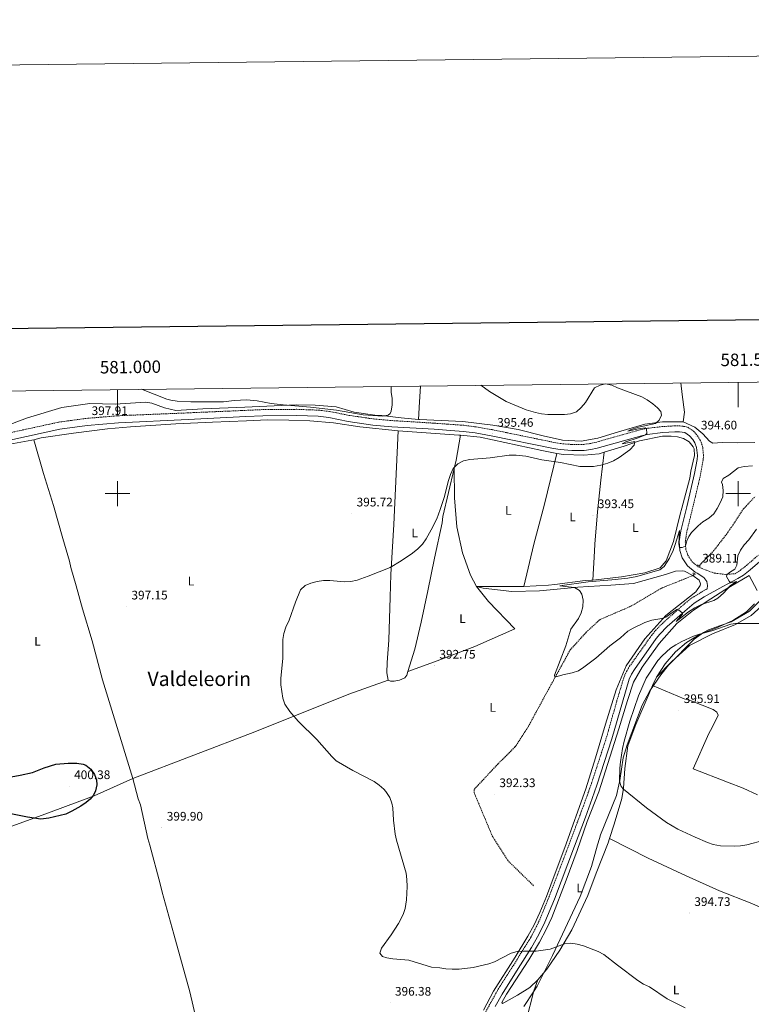
# Model space of a CAD drawing. Units: metres. Extents: x 579550 to 584040, y 4705359 to 4708382.
# Drawn here: x 580921 to 581511, y 4707588 to 4708382 of the extents above; entities that cross this region are included whole.
import ezdxf
from ezdxf.enums import TextEntityAlignment as Align

# ---------------------------------------------------------------- set-up
doc = ezdxf.new("R2010")
doc.units = ezdxf.units.M
doc.header["$MEASUREMENT"] = 0
doc.linetypes.add('TRAZOS', pattern=[0.75, 0.5, -0.25])
doc.linetypes.add('TRAZOSX2', pattern=[1.5, 1, -0.5])
for name, color, linetype, lineweight in [('Carátula', 7, 'Continuous', 5), ('Level 1', 19, 'Continuous', 0), ('Level 11', 142, 'Continuous', 13), ('Level 21', 19, 'Continuous', 0), ('Level 36', 19, 'Continuous', 40), ('Level 37', 92, 'Continuous', 0), ('Level 4', 36, 'Continuous', 30), ('Level 41', 39, 'Continuous', 0), ('Level 45', 19, 'Continuous', 0), ('Level 5', 36, 'Continuous', 0), ('Level 61', 19, 'Continuous', 0), ('Level 63', 7, 'Continuous', 0), ('Level 7', 1, 'Continuous', 0)]:
    doc.layers.add(name, color=color, linetype=linetype, lineweight=lineweight)
doc.styles.add('Arial', font='ARIAL.TTF', dxfattribs={"height": 0.2})

# ---------------------------------------------------------------- blocks, each defined once
blk = doc.blocks.new('5PATER')
at = {"layer": 'Carátula', "linetype": 'Continuous', "lineweight": 5}
h = blk.add_hatch(color=250, dxfattribs=at)
edge = h.paths.add_edge_path()
edge.add_ellipse((0, 0), major_axis=(-1.33, -1.34), ratio=0.999422, start_angle=0, end_angle=360)

msp = doc.modelspace()

# ---------------------------------------------------------------- linework, layer by layer
at = {"layer": 'Level 1', "color": 19, "linetype": 'Continuous', "lineweight": 0, "ltscale": 0.5}
msp.add_polyline3d([(581517.3, 4707913.67, 393.02), (581509.15, 4707905.17, 393.03), (581494.25, 4707896.69, 393.61), (581484.82, 4707893.35, 393.57), (581475.98, 4707890.21, 393.83), (581471.97, 4707888.22, 394.09), (581464.58, 4707882.72, 394.94), (581443.77, 4707861.73, 396.24), (581437.63, 4707853.98, 396.04), (581432.33, 4707846.12, 396.02), (581428.85, 4707840.98, 396.04), (581422.58, 4707829.47, 395.82), (581410.51, 4707797.5, 395.76), (581407.36, 4707787.09, 395.35), (581404.72, 4707768.93, 395.06), (581403.84, 4707765.22, 394.84), (581401.83, 4707756.68, 394.31), (581389.02, 4707725.16, 394.13), (581388.15, 4707722.06, 394.16), (581386.75, 4707717.11, 394.2), (581381.85, 4707699.64, 394.47), (581372.68, 4707675.38, 394.46), (581350.47, 4707627.77, 395.46), (581338.16, 4707603.1, 397.24), (581335.14, 4707598.48, 397.66), (581327.38, 4707586.6, 398.6)], dxfattribs=at)
at = {"layer": 'Level 11', "color": 142, "linetype": 'TRAZOSX2', "lineweight": 13}
for points in [[(581468.83, 4707941.74, 387.66), (581470.27, 4707943.79, 387.5), (581480.09, 4707953.77, 386.9), (581491.43, 4707968.34, 386.08), (581504.31, 4707987.78, 385.55), (581513.66, 4707997.77, 385.1)], [(581335.18, 4707684.01, 393.13), (581314.66, 4707704.03, 392.98), (581302.2, 4707723.35, 392.61), (581287.21, 4707759.09, 391.93), (581287.42, 4707761.81, 391.93), (581306.68, 4707782.44, 391.56), (581320.18, 4707795.87, 391.11), (581330.22, 4707811.11, 391.03), (581344.07, 4707836.64, 390.21), (581364.66, 4707874.06, 389.76), (581377.6, 4707888.34, 389.16), (581388.46, 4707898.41, 389), (581413.48, 4707909.24, 388.48), (581438.44, 4707923.91, 388.4), (581464.02, 4707934.16, 388.11), (581464.68, 4707935.47, 388.07)]]:
    msp.add_polyline3d(points, dxfattribs=at)
at = {"layer": 'Level 21', "color": 19, "linetype": 'TRAZOSX2', "lineweight": 0}
for points in [[(580882.49, 4708042.35, 398.3), (580952.6, 4708057.59, 397.78), (580974.93, 4708060.61, 397.91), (581000.3, 4708062.74, 397.63), (581056.78, 4708065.06, 396.56), (581103.36, 4708067.1, 396.04), (581116.9, 4708067.69, 395.88), (581144.51, 4708067.92, 395.83), (581161.96, 4708067.23, 395.67), (581170.85, 4708066.15, 395.88), (581186.5, 4708063.05, 395.81), (581206.28, 4708060.13, 395.58), (581221.42, 4708058.82, 395.61), (581255.45, 4708056.73, 395.97), (581278.99, 4708055.05, 395.82), (581288.9, 4708053.74, 395.68), (581301.96, 4708051.49, 395.62), (581352.19, 4708041.13, 395.43), (581357.12, 4708040.32, 395.38), (581366.06, 4708039.55, 395.28), (581375.54, 4708039.68, 395.28), (581380.52, 4708040.29, 395.28), (581385.22, 4708041.31, 395.28), (581420.94, 4708051.42, 395.21), (581425.81, 4708052.51, 395.16), (581438.88, 4708054.03, 394.98), (581448.87, 4708054.59, 394.88), (581453.05, 4708054.6, 394.83), (581457.98, 4708053.94, 394.59), (581459.52, 4708053.44, 394.53), (581464.01, 4708050.32, 394.46), (581467.31, 4708046.53, 394.3), (581469.5, 4708042.96, 394.16), (581471.28, 4708038.25, 393.95), (581472.03, 4708030.9, 393.68), (581471.75, 4708027, 393.56), (581469.61, 4708015.09, 393.18), (581463.26, 4707988.2, 392.13), (581458.55, 4707968.99, 390.78), (581457.37, 4707961.11, 390.03), (581457.81, 4707955.1, 389.58), (581459.41, 4707950.39, 389.46), (581462.87, 4707945.09, 389.16), (581467.79, 4707941.01, 389.12), (581473.41, 4707938.56, 389.15), (581481.03, 4707935.93, 389.45), (581489.5, 4707934.93, 390.1), (581497.31, 4707935.43, 390.18), (581501.51, 4707938.11, 390.55), (581506.73, 4707942.13, 391.08), (581516.35, 4707950.52, 391.68)], [(581293, 4707575.9, 398.13), (581300.87, 4707590.28, 397.87), (581306.67, 4707600.66, 397.2), (581318.91, 4707619.83, 395.42), (581332.89, 4707642.46, 394.49), (581335.28, 4707646.85, 394.37), (581340.09, 4707656.67, 394.16), (581348.28, 4707676.65, 394.13), (581363.78, 4707717.52, 393.43), (581375.25, 4707748.09, 393.58), (581377.45, 4707754.3, 393.54), (581381.81, 4707766.55, 393.48), (581393.92, 4707803.72, 393.4), (581402.33, 4707833.27, 393.35), (581407.91, 4707851.96, 392.91), (581409.96, 4707856.55, 392.79), (581412.5, 4707860.87, 392.66), (581430.35, 4707885.99, 391.79), (581433.54, 4707889.85, 391.48), (581439.74, 4707896.17, 390.93), (581453.89, 4707908.76, 389.95), (581461.77, 4707915.38, 390), (581470.3, 4707920.66, 389.96), (581475.08, 4707923.34, 389.93)]]:
    msp.add_polyline3d(points, dxfattribs=at)
at = {"layer": 'Level 21', "color": 19, "linetype": 'Continuous', "lineweight": 0}
for points in [[(580883.63, 4708036.71, 398.3), (580953.6, 4708051.93, 397.78), (580975.56, 4708054.89, 397.91), (581000.66, 4708057, 397.63), (581056.84, 4708059.64, 396.56), (581103.31, 4708062.05, 396.04), (581103.43, 4708062.05, 396.04), (581117.14, 4708062.79, 395.88), (581144.44, 4708063.02, 395.83), (581161.56, 4708062.33, 395.67), (581170.07, 4708061.3, 395.88), (581185.66, 4708058.21, 395.81), (581205.71, 4708055.26, 395.58), (581221.05, 4708053.93, 395.61), (581255.13, 4708051.83, 395.97), (581278.49, 4708050.17, 395.82), (581288.16, 4708048.89, 395.68), (581301.04, 4708046.67, 395.62), (581351.29, 4708036.31, 395.43), (581356.51, 4708035.45, 395.38), (581365.88, 4708034.64, 395.28), (581375.88, 4708034.78, 395.28), (581381.34, 4708035.45, 395.28), (581386.4, 4708036.55, 395.28), (581422.14, 4708046.66, 395.21), (581426.63, 4708047.67, 395.16), (581439.3, 4708049.14, 394.98), (581449.01, 4708049.68, 394.88), (581452.73, 4708049.7, 394.83), (581456.88, 4708049.14, 394.59), (581460.71, 4708046.64, 394.46), (581463.34, 4708043.62, 394.3), (581465.08, 4708040.79, 394.16), (581466.47, 4708037.12, 393.95), (581467.11, 4708030.83, 393.68), (581466.88, 4708027.6, 393.56), (581464.81, 4708016.09, 393.18), (581458.49, 4707989.34, 392.13), (581453.73, 4707969.93, 390.78), (581452.44, 4707961.3, 390.03), (581452.96, 4707954.12, 389.58), (581454.96, 4707948.22, 389.46), (581459.18, 4707941.79, 389.16), (581465.2, 4707936.79, 389.12), (581466.96, 4707936.02, 389.13), (581472.2, 4707932.52, 389.2), (581474.71, 4707929.12, 389.35), (581475.35, 4707925.84, 389.8), (581475.08, 4707923.34, 389.93)], [(581487.73, 4707925.19, 389.88), (581499.61, 4707931.47, 390.18), (581504.14, 4707934.36, 390.55), (581509.63, 4707938.59, 391.08), (581519.25, 4707946.98, 391.68)], [(581304.13, 4707586.72, 397.91), (581309.72, 4707596.79, 397.32), (581322.79, 4707617.4, 395.42), (581333.34, 4707634.36, 394.67), (581339.34, 4707644.75, 394.37), (581344.27, 4707654.8, 394.16), (581351.89, 4707673.29, 394.14), (581368.06, 4707715.91, 393.43), (581376.91, 4707739.29, 393.57), (581382.31, 4707754.37, 393.52), (581386.12, 4707765.01, 393.48), (581398.3, 4707802.38, 393.4), (581406.72, 4707831.99, 393.35), (581412.21, 4707850.36, 392.91), (581414.03, 4707854.45, 392.79), (581416.34, 4707858.37, 392.66), (581433.99, 4707883.2, 391.79), (581436.94, 4707886.79, 391.48), (581442.89, 4707892.86, 390.93), (581456.88, 4707905.29, 389.95), (581464.46, 4707911.67, 390), (581472.62, 4707916.72, 389.96), (581487.73, 4707925.19, 389.88)]]:
    msp.add_polyline3d(points, dxfattribs=at)
at = {"layer": 'Level 21', "color": 1, "linetype": 'TRAZOS', "lineweight": 0}
for points in [[(581467.21, 4707942.72, 388.93), (581469.41, 4707941.4, 388.93)], [(581463.32, 4707936.18, 388.93), (581465.62, 4707934.99, 388.93)]]:
    msp.add_polyline3d(points, dxfattribs=at)
at = {"layer": 'Level 36', "color": 92, "linetype": 'Continuous', "lineweight": 0}
for points in [[(581242.54, 4708059.83, 395.66), (581243.33, 4708073.9, 396.04), (581243.94, 4708086.68, 395.79)], [(581455.66, 4708057.93, 394.77), (581456.65, 4708065.62, 394.24), (581454.76, 4708079.8, 393.79), (581453.66, 4708089.16, 393.25)], [(580906.66, 4708053.27, 397.25), (580927.35, 4708060.98, 396.95), (580955.07, 4708069.39, 396.65), (580977.53, 4708072.72, 396.35), (580998.01, 4708071.97, 396.2), (581022.84, 4708073.75, 396.27), (581027.55, 4708072.91, 396.27), (581037.76, 4708069.06, 396.35), (581046.9, 4708066.98, 396.12), (581068.66, 4708068.23, 395.82), (581102.42, 4708069.62, 395.37), (581143.81, 4708071.53, 394.47), (581159.3, 4708071.25, 394.02), (581175.99, 4708070.02, 394.62), (581190.61, 4708065.62, 394.55), (581207.2, 4708063.27, 394.77), (581212.83, 4708063.05, 395.22), (581228.58, 4708060.98, 395.45), (581242.54, 4708059.83, 395.66)], [(580932.64, 4708043.43, 398.15), (580938.33, 4708044.82, 398.15), (580964.44, 4708048.59, 397.92), (580991.88, 4708052.11, 398.15), (581010.43, 4708053.78, 397.85), (581046.89, 4708056.24, 397.1), (581076.43, 4708057.64, 396.72), (581103.82, 4708058.53, 396.65), (581120.8, 4708059.32, 396.27), (581138.06, 4708059.31, 396.27), (581154.76, 4708058.65, 395.97), (581173.99, 4708057.13, 395.97), (581195.27, 4708053.72, 395.67), (581226.03, 4708050.62, 395.6)], [(581242.54, 4708059.83, 395.66), (581243.31, 4708059.77, 395.67), (581278.02, 4708058.06, 395.37), (581302.31, 4708055.19, 395.67), (581322.65, 4708051.79, 395.9), (581342.89, 4708046.6, 395.45), (581358.45, 4708043.03, 395.15), (581373.55, 4708042.38, 395.45), (581386.89, 4708044.55, 395.37), (581403.62, 4708049.8, 395.37), (581424.87, 4708055.87, 395.22), (581439.14, 4708057.85, 395.07), (581455.66, 4708057.93, 394.77)], [(581513.46, 4708041.17, 394.09), (581499.2, 4708040.97, 393.72), (581487.19, 4708041.32, 393.49), (581479.58, 4708040.71, 393.49), (581476.96, 4708042.32, 393.57), (581471.46, 4708048.08, 394.02), (581465.11, 4708053.65, 394.24), (581455.66, 4708057.93, 394.77)], [(580839.88, 4708025.64, 398.54), (580857.26, 4708028.65, 398.75), (580882.7, 4708033.26, 398.45), (580907.38, 4708038.7, 398.15), (580930.86, 4708042.99, 398.15), (580932.64, 4708043.43, 398.15)], [(581012.19, 4707770.57, 399.33), (580997.4, 4707818.44, 397.46), (580987.8, 4707849.98, 397.08), (580979.42, 4707881.27, 397.83), (580971.62, 4707907.12, 398.13), (580966.76, 4707925.8, 397.6), (580962.45, 4707940.45, 397.23), (580961.32, 4707945.5, 397.23), (580956, 4707963.8, 397.23), (580948.37, 4707990.5, 398.13), (580940.38, 4708016.25, 398.58), (580932.64, 4708043.43, 398.15)], [(581226.03, 4708050.62, 395.6), (581222.48, 4707975.1, 395.22), (581221.13, 4707952.77, 395.3), (581220.18, 4707934.76, 394.84), (581219.69, 4707916.47, 393.94), (581218.55, 4707882.03, 393.34), (581217.12, 4707863.84, 393.49), (581216.98, 4707855.67, 393.57), (581217.98, 4707849.75, 393.64)], [(581226.03, 4708050.62, 395.6), (581275, 4708047.14, 395.6), (581276.4, 4708047, 395.6)], [(581271.13, 4708020.26, 394.94), (581272.72, 4708027.07, 394.94), (581276.4, 4708047, 395.6)], [(581276.4, 4708047, 395.6), (581292.16, 4708045.44, 395.6), (581341.83, 4708034.73, 395.67), (581353.94, 4708032.44, 395.57)], [(581392.01, 4708033.27, 395.08), (581408.01, 4708038.18, 395.14), (581420.42, 4708042.42, 394.92), (581438.93, 4708046.25, 394.7), (581445.88, 4708046.4, 394.7), (581451.04, 4708045.71, 394.47), (581455.81, 4708044.46, 394.39), (581460.58, 4708041.81, 394.32), (581463.75, 4708037.75, 394.17), (581464.4, 4708035.96, 394.09), (581464.74, 4708030.71, 394.02), (581461.85, 4708017.96, 393.57), (581460.97, 4708012.43, 393.57), (581454.63, 4707988.35, 392.52), (581453.29, 4707983.39, 392.59), (581448, 4707961.37, 390.79), (581441.9, 4707945.92, 390.12), (581437.26, 4707940.13, 390.12), (581424.66, 4707936.07, 390.12), (581405.97, 4707932.81, 390.42), (581382.94, 4707930.35, 390.7)], [(581327.29, 4707925.11, 392.29), (581335.47, 4707959.22, 393.49), (581343.82, 4707991.55, 394.02), (581353.94, 4708032.44, 395.57)], [(581353.94, 4708032.44, 395.57), (581359.27, 4708031.43, 395.52), (581375.59, 4708031.05, 395.22), (581387.89, 4708032.01, 395.07), (581392.01, 4708033.27, 395.08)], [(581392.01, 4708033.27, 395.08), (581389.44, 4708010.86, 394.56), (581386.65, 4707985.45, 393.36), (581384.43, 4707959.28, 392.46), (581384.21, 4707953.74, 392.46), (581382.94, 4707930.35, 390.7)], [(581233.97, 4707856.7, 393.36), (581239.52, 4707874.59, 392.68), (581244.53, 4707896.42, 392.99), (581249.84, 4707921.63, 393.44), (581255.35, 4707947.88, 394.49), (581261.44, 4707976.55, 394.94), (581262.12, 4707981.52, 394.94), (581271.13, 4708020.26, 394.94)], [(581289.19, 4707925.25, 392.99), (581284.27, 4707934.28, 393.51), (581277.99, 4707952.34, 394.04), (581273.43, 4707973.11, 394.56), (581271.41, 4707996.48, 394.94), (581271.13, 4708020.26, 394.94)], [(581294.75, 4707583.74, 398.16), (581302.84, 4707599.17, 396.81), (581320.29, 4707626.6, 394.79), (581330.61, 4707643.28, 394.28), (581335.69, 4707652.51, 394.03), (581340.31, 4707662.6, 393.94), (581345.44, 4707675.45, 393.35), (581352.56, 4707694.04, 393.1), (581360.43, 4707714.92, 392.93), (581377.31, 4707762.01, 392.76), (581385.15, 4707787.2, 392.38), (581393.1, 4707814.28, 392.38), (581401.62, 4707842, 392.01), (581409.71, 4707861.19, 391.71), (581424.86, 4707883.06, 391.11), (581441.68, 4707901.91, 389.83), (581465.81, 4707920.73, 388.86), (581469.32, 4707925.96, 388.86), (581469.7, 4707927.27, 388.71), (581468.68, 4707930.19, 388.56), (581463.55, 4707934.07, 388.11), (581456.81, 4707937.48, 388.26), (581454.84, 4707937.87, 388.26), (581449.49, 4707937.62, 388.11), (581441.5, 4707934.95, 388.41), (581415.74, 4707927.5, 389.08), (581397.43, 4707926.11, 389.38), (581370.87, 4707924.58, 389.98), (581365.52, 4707924.05, 390.88), (581339.79, 4707921.76, 391.41), (581317.64, 4707921.24, 391.71), (581301.51, 4707923.02, 392.46), (581294.48, 4707923.91, 392.91), (581289.19, 4707925.25, 392.99)], [(581338.67, 4707608.28, 396.81), (581332.04, 4707602.14, 397.15), (581322.06, 4707595.95, 397.32), (581311.22, 4707589.69, 397.83), (581310.05, 4707589.27, 397.83), (581309.7, 4707589.97, 397.91), (581313.4, 4707596.62, 397.32), (581331.28, 4707624.33, 395.04), (581339.88, 4707638.69, 394.11), (581345.62, 4707649.35, 393.94), (581349.78, 4707658.34, 393.77), (581361.43, 4707688.52, 393.35), (581370.23, 4707712.56, 393.1), (581378.2, 4707735.71, 393.01), (581387.7, 4707759.83, 393.1), (581403.95, 4707810.59, 393.85), (581410.94, 4707833.17, 393.85), (581415.72, 4707847.96, 393.47), (581422.74, 4707860.22, 393.7), (581436.27, 4707879.28, 392.87), (581450.63, 4707895.24, 391.6), (581464.02, 4707906.14, 390.32), (581477.96, 4707915.35, 389.72), (581489.17, 4707922.41, 389.94), (581508.95, 4707933.93, 390.92), (581515.26, 4707921.88, 391.82)], [(581289.19, 4707925.25, 392.99), (581298.87, 4707913.08, 392.31), (581320.14, 4707891.09, 391.33), (581287.86, 4707876.83, 391.26), (581255.32, 4707864.36, 392.84), (581233.97, 4707856.7, 393.36)], [(581289.19, 4707925.25, 392.99), (581327.29, 4707925.11, 392.29)], [(581382.94, 4707930.35, 390.7), (581381.84, 4707930.23, 390.72), (581376.58, 4707929.98, 390.72), (581352.26, 4707926.84, 391.54), (581347.09, 4707926.12, 391.99), (581327.29, 4707925.11, 392.29)], [(581513.13, 4707911.1, 392.27), (581506.62, 4707904.66, 392.57), (581495.59, 4707897.69, 393.25), (581481.86, 4707891.49, 393.77), (581469.25, 4707886.68, 394.3), (581458.33, 4707879.9, 394.75), (581449.55, 4707872.53, 395.2), (581441.05, 4707862.92, 395.65), (581434.14, 4707852.17, 395.95)], [(581518.56, 4707909, 394.07), (581510.54, 4707901.92, 394.3), (581497.92, 4707894.49, 394.97), (581479.39, 4707886.9, 395.72), (581460.85, 4707877.72, 396.25), (581446.41, 4707864.77, 396.32), (581434.14, 4707852.17, 395.95)], [(581217.98, 4707849.75, 393.64), (581219.94, 4707848.99, 393.64), (581222.95, 4707848.97, 393.49), (581227.08, 4707849.61, 393.42), (581231.41, 4707851.55, 393.42), (581233.02, 4707853.79, 393.27), (581233.97, 4707856.7, 393.36)], [(581012.19, 4707770.57, 399.33), (581110.57, 4707808.08, 395.43), (581186.2, 4707838.41, 394.53), (581217.98, 4707849.75, 393.64)], [(581396.28, 4707722.14, 394.73), (581400.03, 4707733.76, 394.53), (581406.24, 4707754.27, 394.62), (581407.62, 4707762.53, 395.04), (581408.56, 4707778.38, 395.56), (581411.1, 4707796.85, 395.94), (581417.49, 4707813.89, 395.94), (581428.25, 4707838.98, 396.09), (581431.08, 4707845.33, 396.02)], [(581431.08, 4707845.33, 396.02), (581434.14, 4707852.17, 395.95)], [(581431.08, 4707845.33, 396.02), (581456.42, 4707834.62, 396.38), (581462.14, 4707832.9, 396.23), (581479.93, 4707826.13, 396.15), (581482.82, 4707823.77, 396.3), (581483.75, 4707821.6, 396.38), (581478.9, 4707811.5, 396.15), (581476.43, 4707806.82, 395.55), (581463.69, 4707778.18, 394.95), (581491.31, 4707767.6, 394.58), (581504, 4707762.52, 394.49), (581515.61, 4707757.4, 394.32)], [(580882.82, 4707720.55, 399.67), (580944.31, 4707742.84, 400.18), (580981.23, 4707756.6, 400.18), (581012.19, 4707770.57, 399.33)], [(581012.19, 4707770.57, 399.33), (581016.62, 4707754.07, 399.16), (581018.43, 4707749.16, 398.99), (581024.45, 4707722.12, 398.82), (581026.06, 4707716.77, 398.82), (581034.2, 4707685.47, 397.81), (581035.97, 4707678.83, 397.3), (581045.39, 4707645.1, 396.8), (581058.22, 4707598.61, 396.96), (581066.27, 4707563.96, 397.47), (581074.22, 4707520.54, 397.47), (581077.01, 4707510.04, 397.47), (581100.85, 4707408.71, 400.95)], [(581338.67, 4707608.28, 396.81), (581345.71, 4707616.92, 396.05), (581356.39, 4707632.21, 395.38), (581365.96, 4707648.55, 394.7), (581378.82, 4707676.17, 394.79), (581385.64, 4707694.26, 394.96), (581395.13, 4707718.59, 394.79), (581396.28, 4707722.14, 394.73)], [(581396.28, 4707722.14, 394.73), (581427.39, 4707706.25, 394.81), (581458.08, 4707691.91, 394.56), (581485.03, 4707679.85, 394.9), (581510.9, 4707669.59, 394.81), (581550.22, 4707652.37, 394.64), (581613.9, 4707626.59, 394.39), (581628, 4707621.17, 394.64)], [(581338.67, 4707608.28, 396.81), (581335.48, 4707599.38, 397.57), (581329.27, 4707575.3, 399.94), (581329.12, 4707569.25, 399.94), (581329.43, 4707567.08, 399.71)]]:
    msp.add_polyline3d(points, dxfattribs=at)
at = {"layer": 'Level 4', "color": 36, "linetype": 'Continuous', "lineweight": 30}
msp.add_polyline3d([(580908.36, 4707770.62, 400), (580921.46, 4707773.01, 400), (580931.51, 4707775.24, 400), (580940.77, 4707779.03, 400), (580950.36, 4707781.87, 400), (580960.29, 4707782.92, 400), (580967.26, 4707782.87, 400), (580972.25, 4707782.02, 400), (580974.53, 4707781.16, 400), (580978.48, 4707778.01, 400), (580981.34, 4707773.55, 400), (580983.15, 4707769.38, 400), (580983.21, 4707765.36, 400), (580982.34, 4707760.43, 400), (580980.53, 4707757.02, 400), (580977.88, 4707753.89, 400), (580974.57, 4707751.06, 400), (580970.48, 4707748.2, 400), (580963.15, 4707744.03, 400), (580958.26, 4707741.67, 400), (580944.54, 4707738.4, 400), (580938.09, 4707737.75, 400), (580927.42, 4707739.23, 400), (580913.99, 4707742.05, 400)], dxfattribs=at)
at = {"layer": 'Level 5', "color": 36, "linetype": 'Continuous', "lineweight": 0}
for points in [[(581220.36, 4708086.4, 395), (581220.3, 4708086.22, 395), (581220.42, 4708081.64, 395), (581221.14, 4708076.53, 395), (581221.19, 4708071.53, 395), (581220.4, 4708066.53, 395), (581219.57, 4708064.68, 395), (581217.91, 4708063.34, 395), (581213.4, 4708062.39, 395), (581197.79, 4708063.46, 395), (581176.28, 4708067.14, 395), (581155.41, 4708069.57, 395), (581133.5, 4708071.5, 395), (581123.73, 4708072.72, 395), (581112.52, 4708074.85, 395), (581104.25, 4708075.59, 395), (581093.9, 4708074.95, 395), (581085.36, 4708073.89, 395), (581058.93, 4708073.84, 395), (581048.01, 4708074.44, 395), (581042.88, 4708075.32, 395), (581039.74, 4708076.11, 395), (581019.35, 4708084.03, 395)], [(581292.72, 4708087.26, 395), (581299.59, 4708082.34, 395), (581313.05, 4708074.23, 395), (581329.12, 4708067.45, 395), (581336.71, 4708065.28, 395), (581341.62, 4708064.23, 395), (581346.59, 4708063.77, 395), (581359.94, 4708063.76, 395), (581365.01, 4708064.35, 395), (581369.72, 4708066.03, 395), (581373.5, 4708069.39, 395), (581377.05, 4708073.35, 395), (581384.28, 4708085.12, 395), (581388.7, 4708087.47, 395), (581393.21, 4708088.34, 395), (581398.16, 4708087.26, 395), (581402.72, 4708085.2, 395), (581422.27, 4708078, 395), (581426.61, 4708075.53, 395), (581431.1, 4708072.31, 395), (581435.06, 4708069.25, 395), (581437.59, 4708066.15, 395), (581438.17, 4708063.22, 395), (581436.2, 4708059.1, 395), (581433.33, 4708056.57, 395), (581419.74, 4708053.62, 395), (581412.94, 4708051.35, 395), (581410.97, 4708050.23, 395), (581419.61, 4708052.13, 395), (581425.1, 4708053, 395), (581426.07, 4708052.32, 395), (581426.5, 4708048.41, 395), (581425.29, 4708047.29, 395), (581419.27, 4708044.93, 395), (581409.34, 4708041.66, 395), (581406.4, 4708040.18, 395), (581416.77, 4708041.99, 395), (581416.3, 4708039.07, 395), (581412.75, 4708035.34, 395), (581404.16, 4708029.23, 395), (581399.56, 4708026.48, 395), (581394.9, 4708024.56, 395), (581389.43, 4708022.86, 395), (581383.43, 4708021.84, 395), (581372.36, 4708021.84, 395), (581356.77, 4708025.07, 395), (581341.91, 4708027.13, 395), (581328.79, 4708030.06, 395), (581321.1, 4708030.95, 395), (581315.6, 4708030.85, 395), (581300.04, 4708028.84, 395), (581283.88, 4708027.43, 395), (581278.73, 4708026.3, 395), (581274.25, 4708024.08, 395), (581270.47, 4708020.35, 395), (581268.19, 4708015.48, 395), (581266.51, 4708010.46, 395), (581263.02, 4707996.76, 395), (581259.99, 4707987.23, 395), (581257.07, 4707979.8, 395), (581252.76, 4707970.76, 395), (581248.61, 4707963.43, 395), (581245.64, 4707959.39, 395), (581241.78, 4707955.51, 395), (581237.56, 4707952.01, 395), (581228.36, 4707945.76, 395), (581219.62, 4707940.55, 395), (581201.94, 4707933.45, 395), (581193.11, 4707930.27, 395), (581187.92, 4707929.06, 395), (581182.92, 4707928.98, 395), (581170.96, 4707930.07, 395), (581165.79, 4707930.05, 395), (581160.85, 4707929.27, 395), (581155.58, 4707927.87, 395), (581151.07, 4707925.95, 395), (581147.44, 4707922.44, 395), (581143.26, 4707912.63, 395), (581138.21, 4707898.1, 395), (581135.68, 4707892.4, 395), (581133.91, 4707887.3, 395), (581133.16, 4707882.36, 395), (581133.22, 4707867.12, 395), (581131.55, 4707851.37, 395), (581131.6, 4707845.96, 395), (581133.22, 4707835.07, 395), (581134.8, 4707830.33, 395), (581138.68, 4707824.52, 395), (581145.46, 4707816.52, 395), (581160.53, 4707801.79, 395), (581172.5, 4707788.16, 395), (581176.05, 4707784.66, 395), (581189.52, 4707776.99, 395), (581206.74, 4707768.08, 395), (581210.78, 4707765.18, 395), (581214.5, 4707761.76, 395), (581216.11, 4707760.02, 395), (581219.25, 4707755.15, 395), (581220.96, 4707750.46, 395), (581221.77, 4707746.85, 395), (581222.32, 4707736.75, 395)], [(581493.56, 4707925.56, 390), (581488.04, 4707919.66, 390), (581483.67, 4707915.86, 390), (581480.28, 4707913.93, 390), (581470.35, 4707910.53, 390), (581465.08, 4707908.09, 390), (581460.03, 4707904.74, 390), (581450.15, 4707896.99, 390), (581455.14, 4707902.82, 390), (581454.47, 4707904.32, 390), (581452.23, 4707905.99, 390), (581450.66, 4707906.52, 390), (581446.51, 4707903.99, 390), (581441.76, 4707900.57, 390), (581438.53, 4707899.46, 390), (581430.3, 4707897.94, 390), (581424.72, 4707896.09, 390), (581415.34, 4707891.64, 390), (581411.06, 4707889.04, 390), (581405.1, 4707883.9, 390), (581396.5, 4707877.34, 390), (581385.26, 4707867.54, 390), (581375.52, 4707860.04, 390), (581371.31, 4707857.3, 390), (581366.12, 4707855.53, 390), (581358.68, 4707854, 390), (581352.28, 4707852.08, 390), (581351.98, 4707853.79, 390), (581361.14, 4707877.36, 390), (581365.27, 4707890.74, 390), (581371.39, 4707899.27, 390), (581373.59, 4707903.91, 390), (581374.94, 4707908.84, 390), (581375.15, 4707914.09, 390), (581373.93, 4707918.95, 390), (581372.15, 4707922.03, 390), (581368.03, 4707924.31, 390), (581356.39, 4707925.64, 390), (581379, 4707928.83, 390), (581398.17, 4707930.44, 390), (581410.97, 4707931.92, 390), (581418.2, 4707933.25, 390), (581436.81, 4707938.47, 390), (581440.28, 4707941.3, 390), (581444.58, 4707948.04, 390), (581447.55, 4707954.21, 390), (581449.32, 4707958.89, 390), (581452.69, 4707970.35, 390), (581452.1, 4707959.55, 390), (581452.61, 4707956.47, 390), (581454.79, 4707956.53, 390), (581457.65, 4707957.71, 390), (581458.65, 4707961.98, 390), (581460.24, 4707965.35, 390), (581462.33, 4707968.74, 390), (581467.65, 4707974.05, 390), (581471.58, 4707977.15, 390), (581476.36, 4707980.23, 390), (581480.38, 4707983.71, 390), (581483.14, 4707987.92, 390), (581485.53, 4707992.63, 390), (581487.54, 4707997.52, 390), (581487.94, 4708002.5, 390), (581487.45, 4708007.38, 390), (581486.48, 4708009.34, 390), (581487.93, 4708012.18, 390), (581492.45, 4708014.93, 390), (581500.03, 4708020.68, 390), (581504.88, 4708021.92, 390), (581511.41, 4708022.48, 390)], [(581514.82, 4707971.33, 390), (581508.62, 4707962.8, 390), (581504.83, 4707958.73, 390), (581501.93, 4707954.41, 390), (581499.83, 4707949.87, 390), (581498.88, 4707942.22, 390), (581497.21, 4707939.15, 390), (581492.99, 4707936.4, 390), (581490.8, 4707934.46, 390), (581490.65, 4707933.18, 390), (581492.68, 4707929.39, 390), (581493.73, 4707928.18, 390), (581498.54, 4707929.21, 390), (581493.56, 4707925.56, 390)], [(581518.39, 4707895.27, 395), (581497.82, 4707895.39, 395), (581494.14, 4707894.89, 395), (581478.75, 4707889.46, 395), (581468.78, 4707886.71, 395), (581464, 4707885.07, 395), (581454.57, 4707880.86, 395), (581449.64, 4707878.24, 395), (581445.45, 4707875.51, 395), (581438.73, 4707869.32, 395), (581435.26, 4707865.51, 395), (581425.86, 4707851.41, 395), (581419.55, 4707837.15, 395), (581412.62, 4707816.53, 395), (581408.06, 4707800.51, 395), (581406.76, 4707794.51, 395), (581405.17, 4707783.77, 395), (581404.64, 4707778.8, 395), (581404.27, 4707768.18, 395), (581405.64, 4707763.93, 395), (581407.5, 4707761.84, 395), (581426.14, 4707746.72, 395), (581442.33, 4707735.09, 395), (581451.45, 4707729.55, 395), (581465.34, 4707723.12, 395), (581475.2, 4707718.88, 395), (581479.93, 4707717.27, 395), (581485.64, 4707716.26, 395), (581496.9, 4707715.97, 395), (581501.92, 4707716.19, 395), (581506.86, 4707716.96, 395), (581521.13, 4707720.84, 395)], [(581222.32, 4707736.75, 395), (581223.71, 4707725.67, 395), (581224.71, 4707720.77, 395), (581232.46, 4707694.03, 395), (581233.01, 4707689.06, 395), (581233.19, 4707683.45, 395), (581232.86, 4707672.6, 395), (581231.71, 4707665.65, 395), (581230.05, 4707660.89, 395), (581226.39, 4707653.5, 395), (581220.5, 4707644.49, 395), (581212.73, 4707633.61, 395), (581211.19, 4707629.69, 395), (581213.41, 4707627.05, 395), (581216.9, 4707626.05, 395), (581221.83, 4707625.23, 395), (581234.67, 4707624.15, 395), (581252.89, 4707618.47, 395), (581259.55, 4707617.83, 395), (581264.48, 4707617.01, 395), (581269.48, 4707616.7, 395), (581275.31, 4707616.83, 395), (581286.59, 4707618.05, 395), (581299.1, 4707621.08, 395), (581303.76, 4707622.85, 395), (581317.21, 4707629.67, 395), (581322.01, 4707631.09, 395), (581326.96, 4707631.38, 395), (581337.22, 4707631.33, 395), (581342.99, 4707631.99, 395), (581348.43, 4707632.91, 395), (581360.06, 4707637.27, 395), (581365.04, 4707637.8, 395), (581370.31, 4707636.99, 395), (581375.27, 4707635.64, 395), (581387.3, 4707631.02, 395), (581391.69, 4707628.63, 395), (581402.62, 4707619.91, 395), (581419.12, 4707607.61, 395), (581423.77, 4707604.84, 395), (581428.4, 4707602.63, 395), (581442.66, 4707593.02, 395), (581457.34, 4707585.57, 395)]]:
    msp.add_polyline3d(points, dxfattribs=at)
at = {"layer": 'Level 61', "color": 19, "linetype": 'Continuous', "lineweight": 0}
msp.add_lwpolyline([(580453.78, 4705763.82), (580427.09, 4708077.03), (583849.58, 4708117.46), (583877.42, 4705804.24), (580453.78, 4705763.82)], close=True, dxfattribs=at)
at = {"layer": 'Level 63', "linetype": 'Continuous', "lineweight": 0}
msp.add_lwpolyline([(579585.37, 4705359.49), (579550.33, 4708329.29), (584005.01, 4708381.88), (584040.05, 4705412.08), (579585.37, 4705359.49)], close=True, dxfattribs=at)
at = {"layer": 'Level 63', "linetype": 'Continuous', "lineweight": 30}
msp.add_lwpolyline([(580358.24, 4708126.29), (580388.77, 4705711.49), (583943.47, 4705756.47), (583912.97, 4708168.26), (580358.24, 4708126.29)], dxfattribs=at)
at = {"layer": 'Level 63', "linetype": 'Continuous', "lineweight": 0}
for points in [[(581000, 4708083.8), (581000, 4708063.8)], [(581500, 4708089.71), (581500, 4708069.71)], [(581000, 4707990.01), (581000, 4708010.01)], [(581500, 4707990.01), (581500, 4708010.01)], [(580990, 4708000.01), (581010, 4708000.01)], [(581490, 4708000.01), (581510, 4708000.01)]]:
    msp.add_lwpolyline(points, dxfattribs=at)

# ---------------------------------------------------------------- block references
at = {"layer": 'Level 7', "color": 19, "linetype": 'Continuous', "lineweight": 0, "xscale": 0.09999983015004542, "yscale": 0.09999983015004542}
for p in [(580975.14, 4708057.61, 397.91), (581301.94, 4708048.18, 395.46), (581466.03, 4708046.02, 394.6), (581188.64, 4707984, 395.73), (581382.99, 4707982.63, 393.46), (581467.03, 4707938.76, 389.12), (581007.21, 4707909.02, 397.16), (581255.3, 4707861.35, 392.76), (581452.16, 4707825.57, 395.91), (580961.05, 4707764.29, 400.39), (581303.64, 4707757.81, 392.33), (581035.69, 4707730.81, 399.9), (581460.69, 4707662.05, 394.74), (581219.53, 4707589.77, 396.39)]:
    msp.add_blockref('5PATER', p, dxfattribs=at)

# ---------------------------------------------------------------- texts
at = {"layer": 'Level 37', "color": 92, "linetype": 'Continuous', "lineweight": 0, "style": 'Arial'}
for p in [(581314.8, 4707986.41, 394.3), (581366.57, 4707981.22, 393.61), (581239.39, 4707968.34, 395.04), (581417.19, 4707972.56, 392.08), (581059.2, 4707929.5, 396.45), (581277.86, 4707899.17, 392.33), (580935.47, 4707881, 398.56), (581302.21, 4707827.7, 391.69), (581372.33, 4707682.29, 394.13), (581450.01, 4707599.95, 394.97)]:
    msp.add_text('L', height=7, dxfattribs=at).set_placement(p, align=Align.MIDDLE_CENTER)
at = {"layer": 'Level 41', "color": 19, "linetype": 'Continuous', "lineweight": 0, "style": 'Arial'}
for s, p in [('397.91', (580979.1, 4708061.12, 397.91)), ('395.46', (581305.9, 4708051.69, 395.46)), ('394.60', (581469.98, 4708049.52, 394.6)), ('395.72', (581192.6, 4707987.5, 395.73)), ('393.45', (581386.95, 4707986.13, 393.46)), ('389.11', (581470.99, 4707942.27, 389.12)), ('397.15', (581011.17, 4707912.53, 397.16)), ('392.75', (581259.26, 4707864.86, 392.76)), ('395.91', (581456.11, 4707829.07, 395.91)), ('400.38', (580965.01, 4707767.79, 400.39)), ('392.33', (581307.6, 4707761.31, 392.33)), ('399.90', (581039.65, 4707734.32, 399.9)), ('394.73', (581464.65, 4707665.55, 394.74)), ('396.38', (581223.48, 4707593.27, 396.39))]:
    msp.add_text(s, height=7, dxfattribs=at).set_placement(p, align=Align.BOTTOM_LEFT)
at = {"layer": 'Level 45', "color": 19, "linetype": 'Continuous', "lineweight": 0, "style": 'Arial'}
msp.add_text('Valdeleorin', height=11.5, dxfattribs=at).set_placement((581065.8, 4707850.74, 396.44), align=Align.MIDDLE_CENTER)
at = {"layer": 'Level 63', "linetype": 'Continuous', "lineweight": 0, "style": 'Arial'}
for s, p in [('581.000', (581010.46, 4708093.93)), ('581.500', (581510.46, 4708099.83))]:
    msp.add_text(s, height=10, rotation=0.67679, dxfattribs=at).set_placement(p, align=Align.BOTTOM_CENTER)

doc.saveas('drawing.dxf')
